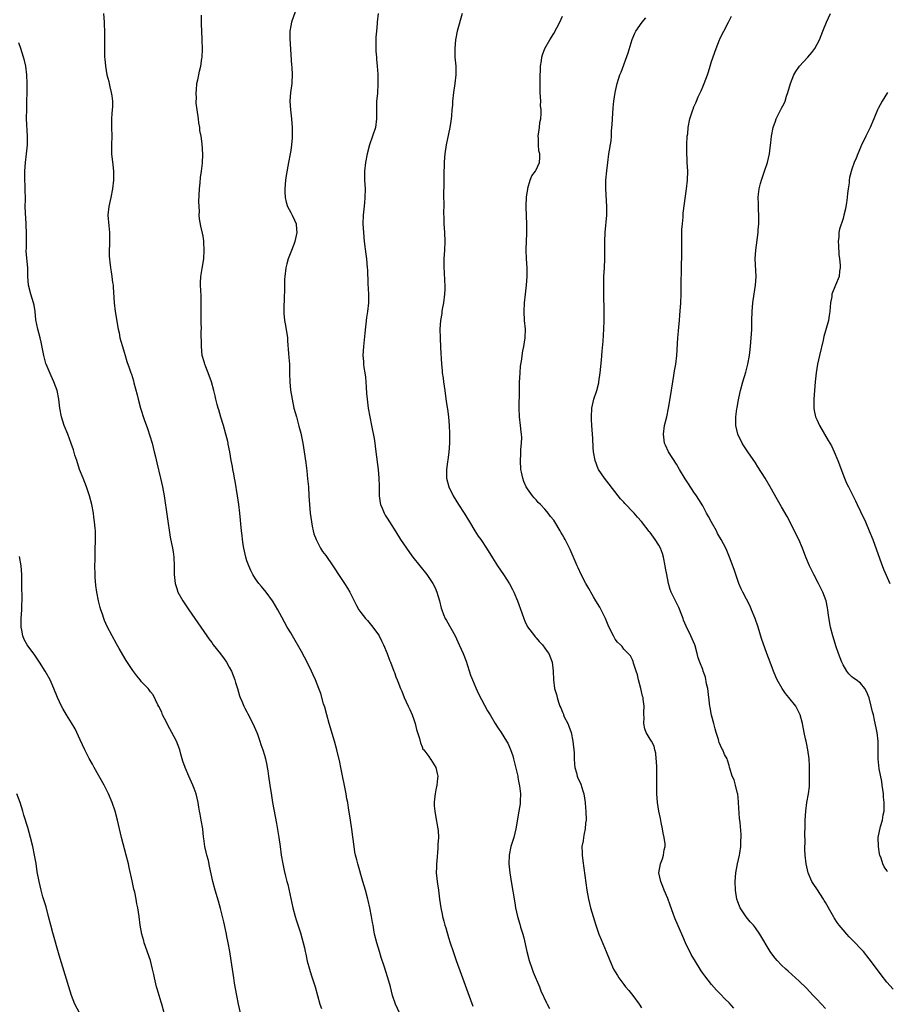
# Model space of a CAD drawing. Units: inches. Extents: x 2628000 to 2631000, y 1482000 to 1485000.
# Drawn here: x 2629933 to 2630131, y 1484589 to 1484814 of the extents above; entities that cross this region are included whole.
import ezdxf

# ---------------------------------------------------------------- set-up
doc = ezdxf.new("R2010")
doc.units = ezdxf.units.IN
doc.header["$MEASUREMENT"] = 0
doc.layers.add('LD26281482_10ft', color=93, linetype='Continuous')

msp = doc.modelspace()

# ---------------------------------------------------------------- linework, layer by layer
at = {"layer": 'LD26281482_10ft'}
for points, elevation in [([(2629996.41, 1484816.41), (2629995.15, 1484813), (2629995, 1484812.21), (2629994.82, 1484811), (2629994.81, 1484809.19), (2629995.21, 1484803.21), (2629995.25, 1484802.75), (2629995.32, 1484801), (2629995.23, 1484799.23), (2629995.23, 1484799), (2629994.95, 1484797), (2629994.78, 1484795), (2629994.92, 1484793), (2629995.19, 1484791), (2629995.36, 1484789), (2629995.35, 1484787.35), (2629995.36, 1484787), (2629995.36, 1484786.64), (2629995.2, 1484785), (2629995, 1484783.72), (2629994.88, 1484783), (2629994.5, 1484781), (2629993.98, 1484778.02), (2629993.84, 1484777), (2629993.65, 1484775), (2629993.69, 1484774.31), (2629993.73, 1484773), (2629993.96, 1484771.96), (2629994.28, 1484771), (2629995, 1484769.6), (2629995.33, 1484769), (2629995.86, 1484767.86), (2629996.22, 1484767), (2629996.31, 1484765.69), (2629996.38, 1484765), (2629995.94, 1484763), (2629995.7, 1484762.3), (2629995, 1484760.53), (2629994.44, 1484759), (2629994.13, 1484757.87), (2629993.91, 1484757), (2629993.65, 1484755), (2629993.61, 1484754.39), (2629993.57, 1484753), (2629993.56, 1484751.56), (2629993.48, 1484750.52), (2629993.43, 1484747.43), (2629993.4, 1484747), (2629993.43, 1484746.57), (2629993.55, 1484745), (2629993.79, 1484743.79), (2629994.25, 1484741), (2629994.29, 1484740.29), (2629994.53, 1484737.47), (2629994.56, 1484736.56), (2629994.71, 1484735), (2629994.73, 1484733.27), (2629994.76, 1484732.76), (2629994.77, 1484731), (2629994.96, 1484729.04), (2629995.31, 1484727), (2629995.75, 1484725), (2629996.29, 1484723), (2629996.89, 1484720.89), (2629997.29, 1484719.29), (2629997.75, 1484717), (2629998.11, 1484715), (2629998.47, 1484712.47), (2629998.68, 1484710.68), (2629998.87, 1484708.87), (2629999.05, 1484707), (2629999.17, 1484705), (2629999.27, 1484703), (2629999.43, 1484701), (2629999.71, 1484699), (2629999.92, 1484698.08), (2630000.13, 1484697), (2630000.3, 1484696.3), (2630000.79, 1484695), (2630001, 1484694.56), (2630001.83, 1484693), (2630002.29, 1484692.29), (2630003, 1484691.35), (2630004.61, 1484689), (2630006.34, 1484686.34), (2630007.25, 1484685), (2630007.94, 1484683.94), (2630008.5, 1484683), (2630009, 1484681.94), (2630009.49, 1484681), (2630009.98, 1484679.98), (2630010.55, 1484679), (2630011, 1484678.32), (2630012.1, 1484677), (2630012.53, 1484676.53), (2630013.76, 1484675), (2630015, 1484673.23), (2630015.15, 1484673), (2630015.77, 1484671.77), (2630016.19, 1484671), (2630016.99, 1484668.99), (2630017.51, 1484667.51), (2630017.76, 1484667), (2630018.53, 1484665), (2630018.68, 1484664.68), (2630019, 1484663.67), (2630019.27, 1484663), (2630019.42, 1484662.58), (2630020.07, 1484661), (2630020.39, 1484660.39), (2630020.92, 1484659), (2630021.81, 1484657), (2630022.19, 1484656.19), (2630022.69, 1484655), (2630023, 1484654.18), (2630023.38, 1484653), (2630023.68, 1484651.68), (2630024.37, 1484649.63), (2630024.59, 1484648.59), (2630025, 1484647.72), (2630025.18, 1484647.18), (2630025.34, 1484647), (2630026.51, 1484645.49), (2630026.91, 1484644.91), (2630027, 1484644.81), (2630028.12, 1484643), (2630028.38, 1484641.62), (2630028.55, 1484641), (2630028.52, 1484640.52), (2630028.34, 1484639), (2630028.08, 1484637.92), (2630027.93, 1484637), (2630027.83, 1484635.83), (2630027.71, 1484635), (2630027.75, 1484634.25), (2630027.87, 1484633), (2630028.06, 1484632.06), (2630028.57, 1484629), (2630028.61, 1484628.61), (2630028.68, 1484627), (2630028.59, 1484625.41), (2630028.59, 1484625), (2630028.57, 1484624.57), (2630028.3, 1484621.7), (2630028.25, 1484621), (2630028.25, 1484620.25), (2630028.2, 1484619), (2630028.3, 1484617.7), (2630028.38, 1484617), (2630028.47, 1484616.47), (2630028.69, 1484615), (2630028.98, 1484612.98), (2630029.23, 1484611), (2630029.55, 1484609.55), (2630029.64, 1484609), (2630029.96, 1484607.96), (2630030.2, 1484607), (2630030.39, 1484606.39), (2630031, 1484604.2), (2630031.38, 1484603), (2630032.04, 1484601), (2630032.74, 1484599), (2630033.88, 1484595.88), (2630034.17, 1484595), (2630036.01, 1484589.99), (2630036.53, 1484588.53)], 9730), ([(2629952.26, 1484815), (2629952.42, 1484813), (2629952.45, 1484812.45), (2629952.49, 1484811), (2629952.49, 1484807), (2629952.55, 1484805), (2629952.58, 1484804.58), (2629952.74, 1484803), (2629953.09, 1484801), (2629953.48, 1484799.48), (2629953.56, 1484799), (2629953.72, 1484798.28), (2629954.07, 1484797), (2629954.2, 1484796.2), (2629954.35, 1484795), (2629954.33, 1484793.67), (2629954.3, 1484793), (2629954.18, 1484792.18), (2629954.12, 1484791), (2629954.14, 1484789.86), (2629954.12, 1484789), (2629954.16, 1484787), (2629954.09, 1484785), (2629954.1, 1484784.1), (2629954.14, 1484783), (2629954.46, 1484780.46), (2629954.59, 1484779), (2629954.57, 1484777.43), (2629954.58, 1484777), (2629954.36, 1484775), (2629953.96, 1484773), (2629953.53, 1484771), (2629953.32, 1484769), (2629953.48, 1484766.52), (2629953.66, 1484765), (2629953.7, 1484763), (2629953.69, 1484762.31), (2629953.61, 1484761), (2629953.59, 1484759.59), (2629953.63, 1484759), (2629953.74, 1484758.26), (2629953.88, 1484757), (2629954.06, 1484756.06), (2629954.22, 1484755), (2629954.37, 1484753.63), (2629954.48, 1484753), (2629954.53, 1484752.53), (2629954.74, 1484749), (2629954.94, 1484747), (2629955.65, 1484743), (2629955.84, 1484742.16), (2629956.05, 1484741), (2629956.22, 1484740.22), (2629956.62, 1484739), (2629957, 1484737.77), (2629957.26, 1484737), (2629957.63, 1484735.63), (2629958.16, 1484734.16), (2629958.53, 1484733), (2629958.69, 1484732.69), (2629959.17, 1484731.17), (2629959.25, 1484730.75), (2629960, 1484728), (2629960.19, 1484727), (2629960.72, 1484725), (2629961.59, 1484722.41), (2629962.34, 1484720.34), (2629963.36, 1484717), (2629963.89, 1484715), (2629964.17, 1484713.83), (2629964.46, 1484712.46), (2629965.29, 1484709), (2629965.74, 1484707), (2629966.12, 1484705), (2629967.53, 1484695.53), (2629968.01, 1484693), (2629968.16, 1484692.16), (2629968.34, 1484691), (2629968.44, 1484689), (2629968.41, 1484688.41), (2629968.43, 1484687), (2629968.63, 1484685), (2629969, 1484683.8), (2629969.27, 1484683), (2629970.36, 1484681), (2629971.73, 1484679), (2629973.15, 1484677), (2629975.87, 1484673), (2629976.35, 1484672.35), (2629977, 1484671.5), (2629977.35, 1484671), (2629979, 1484668.91), (2629979.82, 1484667.82), (2629980.37, 1484667), (2629981, 1484665.92), (2629981.51, 1484665), (2629982.29, 1484663), (2629982.42, 1484662.42), (2629982.87, 1484661), (2629983.35, 1484659.35), (2629983.48, 1484659), (2629983.85, 1484658.15), (2629984.29, 1484657), (2629984.51, 1484656.51), (2629985, 1484655.67), (2629985.22, 1484655.22), (2629986.39, 1484653), (2629987, 1484651.68), (2629987.28, 1484651), (2629987.43, 1484650.57), (2629987.97, 1484649), (2629988.21, 1484648.21), (2629988.65, 1484647), (2629989, 1484645.84), (2629989.24, 1484645), (2629989.56, 1484643.56), (2629989.66, 1484643), (2629989.76, 1484642.24), (2629989.97, 1484641), (2629990.24, 1484639), (2629990.61, 1484636.61), (2629990.88, 1484635), (2629991.79, 1484630.21), (2629992.32, 1484627), (2629992.6, 1484625), (2629992.86, 1484623), (2629993.18, 1484621), (2629993.49, 1484619.49), (2629993.8, 1484618.2), (2629994.11, 1484617), (2629994.31, 1484616.31), (2629995.46, 1484611), (2629996, 1484609), (2629996.27, 1484608.26), (2629997.25, 1484605.25), (2629997.88, 1484603), (2629998.15, 1484601.85), (2629998.32, 1484601), (2629998.42, 1484600.42), (2629998.79, 1484598.79), (2629999.26, 1484597), (2629999.67, 1484595.67), (2629999.9, 1484595), (2630000.55, 1484593), (2630001.67, 1484589), (2630001.99, 1484587.99)], 9750), ([(2630019.79, 1484587), (2630018.94, 1484589), (2630018.26, 1484591), (2630017.74, 1484593), (2630017.19, 1484595), (2630016.33, 1484597.67), (2630015.66, 1484599.66), (2630015.24, 1484601), (2630014.65, 1484603), (2630014.15, 1484605), (2630013.95, 1484605.95), (2630013.78, 1484607), (2630013.64, 1484607.64), (2630013.44, 1484609), (2630013.05, 1484610.95), (2630012.64, 1484612.64), (2630012.56, 1484613), (2630012.04, 1484615), (2630011.49, 1484617), (2630010.3, 1484621), (2630010.08, 1484621.92), (2630009.79, 1484623), (2630009.66, 1484623.66), (2630009.46, 1484625), (2630009.2, 1484627.2), (2630008.95, 1484628.95), (2630008.62, 1484631), (2630008.21, 1484633.79), (2630008.01, 1484635), (2630007.84, 1484635.84), (2630007.63, 1484637), (2630006.43, 1484643), (2630006.18, 1484644.18), (2630005.51, 1484647), (2630004.97, 1484649), (2630003.79, 1484653), (2630003.22, 1484655), (2630002.75, 1484656.75), (2630002.51, 1484657.49), (2630001.85, 1484659.85), (2630001.41, 1484661), (2630001, 1484662.02), (2630000.63, 1484663), (2630000.1, 1484664.1), (2629999.76, 1484665), (2629998.77, 1484667), (2629998.14, 1484668.14), (2629997.45, 1484669.45), (2629995.4, 1484673), (2629995, 1484673.72), (2629994.23, 1484675), (2629993, 1484677.32), (2629992.05, 1484679), (2629991, 1484680.76), (2629990.84, 1484681), (2629989.37, 1484683), (2629988.32, 1484684.32), (2629987.74, 1484685), (2629987, 1484686), (2629986.39, 1484687), (2629985.92, 1484687.92), (2629985.43, 1484689), (2629985, 1484690.17), (2629984.73, 1484691), (2629984.29, 1484693), (2629984.16, 1484693.84), (2629984.01, 1484695), (2629983.93, 1484695.93), (2629983.79, 1484697), (2629983.37, 1484701), (2629983.14, 1484703), (2629982.85, 1484705), (2629982.32, 1484708.32), (2629982.18, 1484709), (2629982.01, 1484710.01), (2629981.79, 1484711), (2629981.69, 1484711.69), (2629981.41, 1484713), (2629981.09, 1484715), (2629980.75, 1484716.75), (2629980.72, 1484717), (2629980.65, 1484717.35), (2629980.24, 1484719), (2629979.67, 1484721), (2629979.06, 1484722.94), (2629978.59, 1484724.59), (2629978.44, 1484725), (2629978.21, 1484725.79), (2629977.92, 1484727), (2629977.78, 1484727.78), (2629977.47, 1484729), (2629976.91, 1484731), (2629976.41, 1484732.41), (2629975.61, 1484734.39), (2629975.38, 1484735), (2629975.31, 1484735.31), (2629974.83, 1484737), (2629974.62, 1484739), (2629974.6, 1484742.6), (2629974.63, 1484743), (2629974.58, 1484744.58), (2629974.6, 1484745), (2629974.56, 1484747), (2629974.58, 1484748.58), (2629974.56, 1484749), (2629974.56, 1484750.56), (2629974.44, 1484753), (2629974.45, 1484753.55), (2629974.5, 1484755), (2629974.83, 1484756.83), (2629975.18, 1484759), (2629975.25, 1484761), (2629975.15, 1484762.85), (2629975.15, 1484763.15), (2629975, 1484764.18), (2629974.89, 1484764.89), (2629974.5, 1484766.5), (2629974.17, 1484768.17), (2629974.15, 1484769), (2629974.18, 1484769.82), (2629974.09, 1484771), (2629974.08, 1484772.08), (2629974.2, 1484775), (2629974.35, 1484776.35), (2629974.44, 1484777.56), (2629974.66, 1484779), (2629974.86, 1484780.86), (2629974.92, 1484782.92), (2629974.77, 1484785.23), (2629974.54, 1484787), (2629974.29, 1484788.29), (2629974.25, 1484789), (2629974.04, 1484790.04), (2629973.94, 1484791), (2629973.64, 1484793), (2629973.47, 1484794.53), (2629973.45, 1484795), (2629973.49, 1484795.49), (2629973.42, 1484797), (2629973.53, 1484797.53), (2629973.59, 1484799), (2629973.83, 1484799.83), (2629974.02, 1484801), (2629974.19, 1484801.81), (2629974.52, 1484803), (2629974.75, 1484804.75), (2629974.8, 1484805), (2629974.85, 1484806.85), (2629974.87, 1484807), (2629974.83, 1484808.83), (2629974.84, 1484809.16), (2629974.66, 1484812.66), (2629974.66, 1484813), (2629974.62, 1484814.62)], 9740), ([(2630014.94, 1484815), (2630014.75, 1484813), (2630014.75, 1484812.75), (2630014.54, 1484811), (2630014.43, 1484809.57), (2630014.41, 1484808.41), (2630014.43, 1484806.43), (2630014.56, 1484805), (2630014.57, 1484804.57), (2630014.73, 1484803), (2630014.87, 1484801.13), (2630014.89, 1484800.89), (2630014.91, 1484799), (2630014.77, 1484796.77), (2630014.61, 1484795), (2630014.58, 1484793.42), (2630014.6, 1484791), (2630014.34, 1484789), (2630013.69, 1484787), (2630012.97, 1484785), (2630012.42, 1484783), (2630012.06, 1484781), (2630011.86, 1484779), (2630011.86, 1484777), (2630011.97, 1484775), (2630011.95, 1484773), (2630011.8, 1484771.8), (2630011.67, 1484770.33), (2630011.5, 1484769), (2630011.48, 1484767), (2630011.6, 1484765), (2630011.77, 1484763), (2630012.12, 1484760.12), (2630012.29, 1484759), (2630012.48, 1484757), (2630012.51, 1484756.51), (2630012.62, 1484753.38), (2630012.75, 1484751), (2630012.73, 1484749), (2630012.52, 1484747), (2630012.33, 1484745.67), (2630011.94, 1484742.06), (2630011.57, 1484739), (2630011.46, 1484737), (2630011.6, 1484735.6), (2630011.63, 1484735), (2630011.72, 1484734.28), (2630011.95, 1484733), (2630012.06, 1484732.06), (2630012.16, 1484731), (2630012.23, 1484729.77), (2630012.29, 1484728.29), (2630012.41, 1484727), (2630012.69, 1484725), (2630013.02, 1484723.02), (2630013.41, 1484721), (2630014.02, 1484718.02), (2630014.16, 1484717), (2630014.29, 1484716.29), (2630014.43, 1484715), (2630014.94, 1484711), (2630015.1, 1484709), (2630015.15, 1484707.15), (2630015.18, 1484706.82), (2630015.2, 1484705), (2630015.4, 1484703.4), (2630015.49, 1484703), (2630015.87, 1484702.13), (2630016.29, 1484701), (2630016.54, 1484700.54), (2630017, 1484699.85), (2630017.52, 1484699), (2630019, 1484696.78), (2630020.08, 1484695), (2630021.41, 1484693), (2630022.07, 1484692.07), (2630022.88, 1484691), (2630026.04, 1484687), (2630027, 1484685.65), (2630027.42, 1484685), (2630027.95, 1484683.95), (2630028.36, 1484683), (2630028.94, 1484681), (2630029.36, 1484679.36), (2630029.47, 1484679), (2630029.88, 1484677.88), (2630030.27, 1484677), (2630030.52, 1484676.52), (2630032.49, 1484673), (2630033.45, 1484671), (2630034.33, 1484669), (2630035, 1484667.25), (2630036.05, 1484664.05), (2630036.45, 1484663), (2630037.2, 1484661.2), (2630037.83, 1484659.83), (2630039.93, 1484655.93), (2630040.48, 1484655), (2630041.68, 1484653), (2630042.21, 1484652.21), (2630043, 1484651), (2630044.26, 1484649), (2630044.53, 1484648.53), (2630045.14, 1484647.14), (2630045.66, 1484645.66), (2630045.8, 1484645), (2630046.08, 1484644.08), (2630046.79, 1484641), (2630046.81, 1484640.81), (2630047, 1484639.88), (2630047.13, 1484639.13), (2630047.21, 1484638.79), (2630047.39, 1484637), (2630047.32, 1484635.32), (2630047.34, 1484635), (2630047.31, 1484634.69), (2630047.05, 1484633), (2630046.37, 1484629), (2630045.87, 1484627), (2630045.24, 1484625), (2630044.83, 1484623), (2630044.77, 1484621), (2630044.96, 1484619), (2630045.27, 1484617), (2630046.12, 1484612.12), (2630046.32, 1484611), (2630046.75, 1484609), (2630047.27, 1484607.27), (2630047.46, 1484606.54), (2630047.95, 1484605), (2630048.18, 1484604.18), (2630048.86, 1484601), (2630049.4, 1484599), (2630050.08, 1484597), (2630050.34, 1484596.34), (2630051.73, 1484593), (2630052.09, 1484592.09), (2630053.34, 1484589.34), (2630053.54, 1484589), (2630054.06, 1484588.06)], 9720), ([(2630034.08, 1484815), (2630032.96, 1484811), (2630032.65, 1484809.35), (2630032.6, 1484809), (2630032.44, 1484807), (2630032.48, 1484805), (2630032.64, 1484803), (2630032.69, 1484801), (2630032.47, 1484799), (2630032.14, 1484797), (2630031.92, 1484795), (2630031.88, 1484794.12), (2630031.79, 1484793), (2630031.65, 1484791.65), (2630031.62, 1484791), (2630031.55, 1484790.45), (2630031.3, 1484789), (2630031, 1484787.57), (2630030.49, 1484785), (2630030.15, 1484783), (2630030.11, 1484782.11), (2630029.99, 1484781), (2630030, 1484780), (2630029.96, 1484779), (2630029.95, 1484777), (2630029.92, 1484775.92), (2630029.89, 1484773.89), (2630029.9, 1484771), (2630029.87, 1484769.87), (2630029.91, 1484767.92), (2630029.96, 1484767), (2630030.09, 1484765), (2630030.16, 1484763), (2630030.08, 1484761), (2630029.96, 1484759), (2630029.97, 1484757.97), (2630029.96, 1484757), (2630030.03, 1484756.03), (2630030.1, 1484753.9), (2630030.16, 1484753), (2630030.14, 1484752.14), (2630030.08, 1484751), (2630029.84, 1484749), (2630029.57, 1484747.57), (2630029.49, 1484747), (2630029.44, 1484746.56), (2630029.18, 1484745), (2630029.05, 1484743), (2630029.07, 1484741), (2630029.17, 1484738.83), (2630029.41, 1484735), (2630029.55, 1484733.55), (2630029.59, 1484733), (2630029.78, 1484731.78), (2630029.85, 1484731), (2630030.02, 1484730.02), (2630030.15, 1484729), (2630030.5, 1484726.5), (2630030.76, 1484724.76), (2630030.99, 1484723), (2630031.13, 1484721), (2630031.2, 1484719.2), (2630031.22, 1484717), (2630031.09, 1484714.91), (2630030.83, 1484713.17), (2630030.74, 1484712.74), (2630030.53, 1484711), (2630030.55, 1484709), (2630031.04, 1484707), (2630032.04, 1484705), (2630033.31, 1484703), (2630034.6, 1484701), (2630035.8, 1484699), (2630037, 1484697.02), (2630037.78, 1484695.78), (2630038.36, 1484695), (2630039.69, 1484693), (2630041, 1484690.81), (2630042.16, 1484689), (2630043.56, 1484687), (2630044.92, 1484684.92), (2630045.61, 1484683.61), (2630045.9, 1484683), (2630046.76, 1484681), (2630047.71, 1484678.29), (2630048.15, 1484677), (2630048.38, 1484676.38), (2630049.05, 1484675.05), (2630050.6, 1484673), (2630050.78, 1484672.78), (2630051, 1484672.56), (2630051.71, 1484671.71), (2630052.41, 1484671), (2630053, 1484670.23), (2630053.49, 1484669.49), (2630053.85, 1484669), (2630054.63, 1484667), (2630054.89, 1484665), (2630054.96, 1484663), (2630055.21, 1484661), (2630055.63, 1484659.63), (2630055.77, 1484659), (2630056.09, 1484657.91), (2630056.43, 1484657), (2630056.63, 1484656.63), (2630057, 1484655.62), (2630057.2, 1484655.2), (2630057.24, 1484655), (2630057.42, 1484654.58), (2630058.2, 1484653), (2630058.45, 1484652.45), (2630058.97, 1484651), (2630059.4, 1484649), (2630059.65, 1484646.35), (2630059.67, 1484645), (2630059.73, 1484643.73), (2630059.84, 1484643), (2630060.21, 1484641.79), (2630060.37, 1484641), (2630060.53, 1484640.53), (2630061, 1484639.6), (2630061.18, 1484639.18), (2630061.68, 1484637.68), (2630061.85, 1484637), (2630062.04, 1484636.04), (2630062.15, 1484635), (2630062.22, 1484633.78), (2630062.31, 1484633), (2630062.37, 1484631), (2630062.29, 1484630.29), (2630062.2, 1484629), (2630061.92, 1484627.92), (2630061.77, 1484627), (2630061.71, 1484626.29), (2630061.44, 1484625), (2630061.48, 1484623.48), (2630061.51, 1484623), (2630061.68, 1484621.68), (2630062.59, 1484615), (2630062.94, 1484613), (2630063.4, 1484611), (2630063.97, 1484609), (2630064.61, 1484607), (2630065, 1484605.86), (2630065.31, 1484605), (2630065.79, 1484603.79), (2630066.97, 1484601), (2630067.77, 1484599), (2630068.67, 1484597), (2630069, 1484596.41), (2630069.53, 1484595.53), (2630069.88, 1484595), (2630071, 1484593.47), (2630071.37, 1484593), (2630072.1, 1484592.1), (2630073.05, 1484591), (2630074.49, 1484589), (2630075, 1484588.2)], 9710), ([(2630096.1, 1484588.1), (2630095, 1484589.28), (2630094.13, 1484590.13), (2630093, 1484591.34), (2630092.17, 1484592.17), (2630091, 1484593.48), (2630089.44, 1484595.44), (2630089, 1484596.1), (2630088.62, 1484596.62), (2630087.11, 1484599.11), (2630087, 1484599.32), (2630086.36, 1484600.36), (2630085.08, 1484603), (2630084.43, 1484604.43), (2630082.66, 1484608.66), (2630082.27, 1484609.73), (2630081.56, 1484611.56), (2630081, 1484613.08), (2630080.22, 1484615), (2630079.89, 1484615.89), (2630079.42, 1484617), (2630079.01, 1484618.99), (2630079.33, 1484621), (2630079.83, 1484622.17), (2630080.08, 1484623), (2630080.22, 1484624.22), (2630080.41, 1484625), (2630080.41, 1484625.59), (2630080.22, 1484627), (2630079.99, 1484627.99), (2630079.84, 1484629), (2630079.53, 1484630.47), (2630079.36, 1484631.37), (2630078.97, 1484633), (2630078.66, 1484635), (2630078.52, 1484637), (2630078.51, 1484638.51), (2630078.56, 1484641), (2630078.52, 1484641.48), (2630078.52, 1484643), (2630078.47, 1484644.47), (2630078.37, 1484645), (2630078.28, 1484646.28), (2630078.07, 1484647), (2630077.89, 1484647.89), (2630077.29, 1484649), (2630077, 1484649.48), (2630076.11, 1484651), (2630075.81, 1484651.81), (2630075.54, 1484653), (2630075.6, 1484654.4), (2630075.56, 1484655), (2630075.55, 1484655.55), (2630075.61, 1484657), (2630075.44, 1484658.56), (2630075.38, 1484659), (2630075.29, 1484659.29), (2630074.89, 1484661), (2630074.33, 1484663), (2630074.13, 1484664.13), (2630073.79, 1484665), (2630073.2, 1484666.8), (2630073.16, 1484667.16), (2630073, 1484667.54), (2630072.5, 1484668.5), (2630071.98, 1484669), (2630071, 1484670.01), (2630070.59, 1484670.59), (2630070.23, 1484671), (2630069.57, 1484671.57), (2630069, 1484672.24), (2630068.61, 1484673), (2630068.29, 1484673.71), (2630067.43, 1484675.43), (2630066.79, 1484677), (2630066.55, 1484677.45), (2630065.55, 1484679.55), (2630064.64, 1484681), (2630064.1, 1484681.9), (2630063.47, 1484683), (2630063.32, 1484683.31), (2630063, 1484683.84), (2630062.58, 1484684.58), (2630062.31, 1484685), (2630061.26, 1484687), (2630060.58, 1484688.58), (2630060.37, 1484689), (2630058.74, 1484692.74), (2630057.58, 1484695), (2630057.36, 1484695.36), (2630057, 1484696.06), (2630056.66, 1484696.66), (2630056.49, 1484697), (2630055.29, 1484699), (2630055, 1484699.4), (2630054.28, 1484700.28), (2630053.77, 1484701), (2630053.41, 1484701.41), (2630053, 1484701.91), (2630051.96, 1484703), (2630051.48, 1484703.48), (2630051, 1484704.05), (2630050.52, 1484704.52), (2630050.13, 1484705), (2630049, 1484706.57), (2630048.73, 1484707), (2630048.2, 1484708.2), (2630047.92, 1484709), (2630047.67, 1484710.33), (2630047.53, 1484711), (2630047.42, 1484713), (2630047.5, 1484714.5), (2630047.53, 1484715.53), (2630047.66, 1484717), (2630047.7, 1484718.3), (2630047.66, 1484719), (2630047.58, 1484719.58), (2630047.46, 1484721), (2630047.22, 1484723), (2630047.12, 1484725), (2630047.19, 1484729), (2630047.2, 1484730.8), (2630047.32, 1484733), (2630047.46, 1484734.54), (2630047.67, 1484735.67), (2630047.99, 1484738.01), (2630048.21, 1484739), (2630048.51, 1484741), (2630048.54, 1484743), (2630048.36, 1484745), (2630048.24, 1484747), (2630048.34, 1484749), (2630048.57, 1484751), (2630048.82, 1484753), (2630048.98, 1484755), (2630048.92, 1484757), (2630048.77, 1484759), (2630048.72, 1484761), (2630048.74, 1484761.26), (2630048.84, 1484764.84), (2630048.87, 1484765.13), (2630048.84, 1484767), (2630048.77, 1484768.77), (2630048.73, 1484771), (2630048.83, 1484773.17), (2630049.06, 1484774.94), (2630049.12, 1484775.12), (2630049.63, 1484777), (2630050.01, 1484777.99), (2630050.83, 1484779), (2630051, 1484779.3), (2630051.75, 1484781), (2630051.84, 1484782.16), (2630051.81, 1484783), (2630051.63, 1484783.63), (2630051.51, 1484785), (2630051.54, 1484786.46), (2630051.49, 1484787), (2630051.75, 1484789), (2630051.86, 1484790.14), (2630052.03, 1484791), (2630052.16, 1484792.16), (2630052.14, 1484793), (2630052.02, 1484793.98), (2630052.04, 1484795), (2630051.99, 1484795.99), (2630051.89, 1484797), (2630051.89, 1484799.89), (2630052.02, 1484803), (2630052.2, 1484804.2), (2630052.29, 1484805), (2630052.45, 1484805.55), (2630052.98, 1484807), (2630054.08, 1484809), (2630055, 1484810.45), (2630056.37, 1484813), (2630057, 1484814.41)], 9700), ([(2630117, 1484588.01), (2630115, 1484590.18), (2630114.22, 1484591), (2630112.64, 1484592.64), (2630111, 1484594.26), (2630108.52, 1484596.52), (2630107.97, 1484597), (2630107, 1484597.93), (2630105.98, 1484599), (2630105.53, 1484599.53), (2630105, 1484600.19), (2630104.41, 1484601), (2630102.04, 1484605), (2630101, 1484606.46), (2630100.56, 1484607), (2630099.81, 1484607.81), (2630098.9, 1484608.9), (2630097.54, 1484611), (2630097.36, 1484611.36), (2630097, 1484612.34), (2630096.79, 1484613), (2630096.44, 1484615), (2630096.38, 1484617), (2630096.56, 1484619), (2630096.95, 1484621.05), (2630097.37, 1484623), (2630097.45, 1484623.45), (2630097.67, 1484625), (2630097.66, 1484626.34), (2630097.74, 1484627), (2630097.73, 1484627.73), (2630097.53, 1484630.47), (2630097.45, 1484631), (2630097.38, 1484631.38), (2630097.16, 1484635), (2630097.17, 1484635.17), (2630096.97, 1484636.97), (2630096.93, 1484637.07), (2630096.44, 1484639), (2630096.18, 1484640.18), (2630095.69, 1484641), (2630095.17, 1484642.83), (2630095.14, 1484643), (2630095, 1484643.42), (2630094.68, 1484644.68), (2630094.59, 1484645), (2630093.99, 1484645.99), (2630093.61, 1484647), (2630093.35, 1484647.35), (2630092.73, 1484648.73), (2630092.69, 1484649), (2630092.6, 1484649.4), (2630092.08, 1484651), (2630091.84, 1484651.84), (2630091.54, 1484653), (2630091, 1484654.92), (2630090.67, 1484656.67), (2630090.61, 1484657), (2630090.15, 1484661), (2630089.88, 1484662.11), (2630089.63, 1484663.63), (2630089.12, 1484665), (2630089, 1484665.36), (2630088.31, 1484667), (2630087.98, 1484667.98), (2630087.73, 1484669), (2630087.25, 1484670.75), (2630087.17, 1484671), (2630086.31, 1484673), (2630085.24, 1484675.24), (2630084.63, 1484676.63), (2630084.52, 1484677), (2630084.23, 1484677.77), (2630083.52, 1484679.52), (2630081.81, 1484683), (2630081.6, 1484683.6), (2630081.18, 1484685), (2630080.81, 1484687), (2630080.5, 1484688.5), (2630080.46, 1484689), (2630080.03, 1484691), (2630079.81, 1484691.81), (2630079.37, 1484693), (2630079, 1484693.75), (2630078.18, 1484695), (2630077, 1484696.6), (2630076.8, 1484696.8), (2630075, 1484699.12), (2630074.09, 1484700.09), (2630073.36, 1484701), (2630073, 1484701.39), (2630071.45, 1484703), (2630071.22, 1484703.22), (2630071, 1484703.49), (2630070.25, 1484704.25), (2630069.72, 1484705), (2630067.66, 1484707.66), (2630066.59, 1484709), (2630065.23, 1484711), (2630065.16, 1484711.16), (2630064.42, 1484713), (2630064.11, 1484715), (2630064.03, 1484716.03), (2630063.92, 1484718.08), (2630063.68, 1484721), (2630063.63, 1484722.37), (2630063.61, 1484723), (2630063.73, 1484725), (2630064.17, 1484727), (2630064.8, 1484729), (2630065.27, 1484730.73), (2630065.33, 1484731), (2630065.63, 1484733), (2630065.91, 1484735.91), (2630066.04, 1484737.96), (2630066.26, 1484740.26), (2630066.43, 1484743), (2630066.51, 1484745), (2630066.52, 1484747), (2630066.51, 1484748.51), (2630066.46, 1484749.54), (2630066.42, 1484752.42), (2630066.4, 1484753), (2630066.46, 1484755), (2630066.58, 1484757), (2630066.65, 1484759), (2630066.65, 1484760.65), (2630066.63, 1484761.37), (2630066.64, 1484763), (2630066.73, 1484765), (2630067.13, 1484769), (2630067.14, 1484771), (2630066.86, 1484775), (2630066.91, 1484777), (2630067.12, 1484779.12), (2630067.34, 1484781), (2630067.61, 1484783), (2630068.08, 1484785.92), (2630068.18, 1484787), (2630068.2, 1484788.2), (2630068.36, 1484789.64), (2630068.39, 1484791), (2630068.55, 1484793.45), (2630068.73, 1484795), (2630069.05, 1484797), (2630069.51, 1484799), (2630070.12, 1484801), (2630070.37, 1484801.63), (2630071.98, 1484806.02), (2630072.92, 1484809.08), (2630073.52, 1484810.48), (2630073.76, 1484811), (2630075.15, 1484813), (2630075.98, 1484814.02)], 9690), ([(2630132.41, 1484592.41), (2630131, 1484594.06), (2630129.68, 1484595.68), (2630127.27, 1484599), (2630127, 1484599.35), (2630125.64, 1484601), (2630125, 1484601.7), (2630123.78, 1484603), (2630122.37, 1484604.37), (2630121.84, 1484605), (2630121, 1484605.95), (2630120.14, 1484607), (2630119.64, 1484607.64), (2630119, 1484608.71), (2630118.87, 1484608.87), (2630118.58, 1484609.42), (2630117, 1484612.17), (2630116.68, 1484612.68), (2630116.52, 1484613), (2630115, 1484615.29), (2630114.31, 1484616.31), (2630113.9, 1484617), (2630113.05, 1484619), (2630112.58, 1484621), (2630112.36, 1484623), (2630112.31, 1484624.31), (2630112.29, 1484625), (2630112.34, 1484625.66), (2630112.28, 1484628.29), (2630112.34, 1484629), (2630112.36, 1484629.63), (2630112.38, 1484631), (2630112.49, 1484633), (2630112.75, 1484635), (2630113.12, 1484637), (2630113.34, 1484638.66), (2630113.38, 1484641), (2630113.33, 1484643.33), (2630113.25, 1484645), (2630113, 1484647.05), (2630112.66, 1484648.66), (2630112.56, 1484649), (2630112.43, 1484649.57), (2630112.14, 1484651), (2630111.72, 1484653), (2630111.2, 1484655), (2630111, 1484655.49), (2630110.25, 1484657), (2630108.64, 1484659), (2630107.89, 1484659.89), (2630107.08, 1484661), (2630105.97, 1484663), (2630105.69, 1484663.69), (2630105.11, 1484665), (2630104.36, 1484667), (2630103.64, 1484669), (2630102.44, 1484672.44), (2630101.63, 1484675), (2630100.96, 1484677), (2630100.14, 1484679), (2630099.78, 1484679.78), (2630098.11, 1484683), (2630097.75, 1484683.75), (2630097.22, 1484685), (2630096.13, 1484688.13), (2630095.09, 1484691), (2630094.49, 1484692.49), (2630094.26, 1484693), (2630093.23, 1484695), (2630092.4, 1484696.4), (2630092.1, 1484697), (2630091, 1484698.93), (2630090.28, 1484700.28), (2630089.87, 1484701), (2630089, 1484702.65), (2630088.14, 1484704.14), (2630087.57, 1484705), (2630087, 1484705.81), (2630085.73, 1484707.73), (2630085, 1484708.88), (2630083.72, 1484711), (2630083, 1484712.17), (2630081.21, 1484715), (2630080.51, 1484716.51), (2630080.31, 1484717), (2630080.01, 1484719), (2630080.31, 1484721), (2630080.83, 1484723), (2630081.22, 1484725), (2630081.61, 1484727.61), (2630082.15, 1484731), (2630082.39, 1484732.39), (2630082.54, 1484733.46), (2630082.84, 1484735), (2630083.11, 1484737), (2630083.34, 1484741), (2630083.49, 1484742.51), (2630083.54, 1484743.54), (2630083.69, 1484745), (2630083.8, 1484746.2), (2630083.97, 1484749), (2630084.05, 1484751), (2630084.11, 1484753), (2630084.18, 1484757), (2630084.22, 1484760.22), (2630084.21, 1484761.79), (2630084.25, 1484764.25), (2630084.26, 1484765.74), (2630084.35, 1484767), (2630084.52, 1484768.52), (2630084.56, 1484769.44), (2630085.29, 1484775), (2630085.52, 1484777), (2630085.59, 1484779), (2630085.47, 1484781), (2630085.43, 1484781.43), (2630085.34, 1484783.34), (2630085.36, 1484785), (2630085.48, 1484787), (2630085.56, 1484787.56), (2630085.68, 1484789), (2630086.07, 1484791), (2630086.55, 1484792.54), (2630086.71, 1484793), (2630086.81, 1484793.19), (2630087, 1484793.71), (2630087.42, 1484794.58), (2630087.55, 1484795), (2630087.97, 1484795.97), (2630088.64, 1484797.36), (2630089, 1484798.28), (2630089.34, 1484799), (2630090.12, 1484801), (2630090.31, 1484801.69), (2630090.72, 1484803), (2630091, 1484804.02), (2630092.05, 1484807), (2630092.83, 1484809), (2630092.89, 1484809.11), (2630093, 1484809.37), (2630093.82, 1484811), (2630094.87, 1484813), (2630095.58, 1484814.42)], 9680), ([(2630131.18, 1484619.18), (2630131, 1484619.49), (2630130.36, 1484620.36), (2630130.07, 1484621), (2630129.68, 1484622.32), (2630129.42, 1484623), (2630129.34, 1484623.34), (2630129.07, 1484625), (2630129.04, 1484627), (2630129.57, 1484629.57), (2630130.01, 1484631), (2630130.18, 1484632.18), (2630130.36, 1484633), (2630130.41, 1484633.59), (2630130.4, 1484635), (2630130.25, 1484636.25), (2630130.21, 1484637), (2630129.94, 1484639), (2630129.84, 1484639.84), (2630129.28, 1484642.72), (2630129.03, 1484645), (2630129.01, 1484649), (2630128.79, 1484651), (2630128.2, 1484653.8), (2630127.92, 1484655), (2630127.73, 1484655.73), (2630127.45, 1484657), (2630127, 1484658.89), (2630126.32, 1484660.32), (2630125.96, 1484661), (2630125, 1484662.25), (2630124.03, 1484663), (2630123.36, 1484663.36), (2630123, 1484663.65), (2630122.35, 1484664.35), (2630121.89, 1484665), (2630121, 1484666.41), (2630120.73, 1484667), (2630119.98, 1484669), (2630119.44, 1484670.56), (2630118.68, 1484673), (2630118.18, 1484675), (2630117.7, 1484677.7), (2630117.54, 1484679), (2630117.43, 1484679.43), (2630117.12, 1484681), (2630116.38, 1484683), (2630115.91, 1484683.91), (2630115.41, 1484685), (2630114.36, 1484687), (2630113.9, 1484687.9), (2630113.37, 1484689), (2630112.53, 1484691), (2630111.79, 1484693), (2630110.95, 1484695), (2630108.25, 1484700.25), (2630107, 1484702.45), (2630106.06, 1484704.06), (2630104.41, 1484707), (2630103.24, 1484709), (2630101.6, 1484711.6), (2630101, 1484712.5), (2630099.25, 1484715), (2630098.38, 1484716.38), (2630098, 1484717), (2630097.04, 1484719), (2630096.53, 1484721), (2630096.53, 1484723), (2630096.79, 1484724.79), (2630096.86, 1484725.14), (2630097.16, 1484726.84), (2630097.21, 1484727.21), (2630097.58, 1484729), (2630098.12, 1484731), (2630098.82, 1484733.18), (2630099.31, 1484735), (2630099.67, 1484737), (2630099.91, 1484739), (2630100.08, 1484741), (2630100.12, 1484741.88), (2630100.17, 1484743), (2630100.2, 1484745), (2630100.26, 1484747), (2630100.43, 1484749), (2630100.48, 1484749.52), (2630101.06, 1484753), (2630101.19, 1484755), (2630100.99, 1484759), (2630101.1, 1484761), (2630101.63, 1484765), (2630101.66, 1484765.66), (2630101.78, 1484767), (2630101.79, 1484769), (2630101.7, 1484770.3), (2630101.69, 1484771), (2630101.69, 1484771.69), (2630101.65, 1484773), (2630101.75, 1484773.75), (2630101.88, 1484775), (2630102.21, 1484776.21), (2630102.39, 1484777), (2630102.54, 1484777.46), (2630103.11, 1484779), (2630103.76, 1484781), (2630104.01, 1484781.99), (2630104.19, 1484783), (2630104.35, 1484784.35), (2630104.52, 1484785.48), (2630104.67, 1484787), (2630105.03, 1484789), (2630105.59, 1484790.41), (2630105.78, 1484791), (2630107, 1484793.4), (2630107.56, 1484794.44), (2630107.77, 1484795), (2630108.12, 1484796.12), (2630108.44, 1484797), (2630109, 1484799), (2630109.8, 1484801), (2630110.22, 1484801.78), (2630111.05, 1484802.95), (2630112.97, 1484805.03), (2630113.9, 1484806.1), (2630114.58, 1484807), (2630115.63, 1484809), (2630116.39, 1484811), (2630117.22, 1484813), (2630118.18, 1484815)], 9670), ([(2629983.56, 1484587), (2629983.09, 1484589), (2629982.69, 1484591), (2629982.2, 1484593.8), (2629982, 1484595), (2629981.42, 1484599), (2629981.1, 1484601), (2629980.73, 1484603), (2629980.44, 1484604.44), (2629980.35, 1484605), (2629979.78, 1484607.78), (2629979, 1484610.83), (2629978.53, 1484612.53), (2629977.76, 1484615), (2629977.22, 1484617), (2629976.51, 1484620.51), (2629976.23, 1484621.77), (2629975.9, 1484623), (2629975.68, 1484623.68), (2629975.44, 1484625), (2629975.21, 1484626.79), (2629975.14, 1484627.14), (2629974.93, 1484629), (2629974.6, 1484631), (2629974.37, 1484632.37), (2629974.23, 1484633), (2629974.06, 1484633.94), (2629973.9, 1484635), (2629973.43, 1484637), (2629973, 1484638.19), (2629972.67, 1484639), (2629971.73, 1484641), (2629970.9, 1484643), (2629970.42, 1484644.42), (2629969.97, 1484646.03), (2629969.68, 1484647), (2629968.97, 1484649), (2629967.91, 1484651), (2629967, 1484652.67), (2629966.8, 1484653), (2629966.21, 1484654.21), (2629965.77, 1484655), (2629965.6, 1484655.6), (2629964.93, 1484656.93), (2629964.7, 1484657.3), (2629963.61, 1484659.61), (2629963, 1484660.22), (2629962.71, 1484660.71), (2629962.46, 1484661), (2629961, 1484662.57), (2629960.69, 1484663), (2629959.93, 1484663.93), (2629959, 1484665.15), (2629957.44, 1484667.44), (2629956.68, 1484668.68), (2629955.88, 1484670.12), (2629955.24, 1484671.24), (2629954.29, 1484673), (2629953.15, 1484675.15), (2629952.52, 1484676.52), (2629952.34, 1484677), (2629952.05, 1484677.95), (2629951.67, 1484679), (2629951.52, 1484679.52), (2629951.15, 1484681), (2629950.74, 1484683), (2629950.53, 1484684.53), (2629950.39, 1484686.39), (2629950.36, 1484687), (2629950.33, 1484689), (2629950.36, 1484690.36), (2629950.36, 1484691), (2629950.43, 1484692.43), (2629950.4, 1484693), (2629950.49, 1484694.49), (2629950.46, 1484695), (2629950.46, 1484696.46), (2629950.44, 1484697), (2629950.4, 1484697.6), (2629950.26, 1484699), (2629950.08, 1484700.08), (2629949.99, 1484701), (2629949.62, 1484703), (2629949.1, 1484705), (2629948.41, 1484707), (2629947.62, 1484709), (2629946.85, 1484711), (2629946.18, 1484713), (2629945.79, 1484714.21), (2629945.43, 1484715.43), (2629944.92, 1484716.92), (2629944.14, 1484719), (2629943.34, 1484721), (2629942.7, 1484723), (2629942.33, 1484725), (2629942.09, 1484727), (2629941.71, 1484729), (2629940.96, 1484731), (2629940.32, 1484732.32), (2629939.22, 1484735), (2629939.17, 1484735.17), (2629938.65, 1484737), (2629938.05, 1484740.05), (2629937.82, 1484741), (2629937.28, 1484743), (2629936.89, 1484745.11), (2629936.72, 1484747), (2629936.49, 1484748.49), (2629936.36, 1484749), (2629936, 1484750), (2629935.68, 1484751), (2629935.15, 1484753), (2629935.02, 1484755), (2629935, 1484757), (2629934.69, 1484760.69), (2629934.68, 1484761), (2629934.7, 1484761.3), (2629934.72, 1484764.72), (2629934.74, 1484765), (2629934.65, 1484766.65), (2629934.65, 1484767), (2629934.49, 1484769.51), (2629934.46, 1484771), (2629934.47, 1484772.47), (2629934.33, 1484777.67), (2629934.34, 1484779), (2629934.49, 1484781), (2629934.74, 1484783), (2629934.93, 1484785), (2629934.95, 1484787), (2629934.76, 1484791), (2629934.77, 1484793.23), (2629934.83, 1484795), (2629934.87, 1484797), (2629934.86, 1484799), (2629934.8, 1484801), (2629934.55, 1484803), (2629934.27, 1484804.27), (2629934.08, 1484805), (2629933.44, 1484807), (2629933, 1484808.29)], 9760), ([(2630131.17, 1484797), (2630129.9, 1484795), (2630129, 1484793.32), (2630128.84, 1484793), (2630128.02, 1484791), (2630127.17, 1484789), (2630126.19, 1484787), (2630125.83, 1484786.17), (2630125.21, 1484785), (2630125, 1484784.46), (2630124.35, 1484783), (2630124, 1484782), (2630123.58, 1484781), (2630123, 1484779.51), (2630122.45, 1484777.55), (2630122.4, 1484777), (2630122.37, 1484776.37), (2630122.16, 1484775), (2630122.05, 1484773.95), (2630121.97, 1484773), (2630121.77, 1484771.77), (2630121.66, 1484771), (2630121.55, 1484770.45), (2630121.21, 1484769), (2630121, 1484768.25), (2630120.21, 1484765.79), (2630120.08, 1484765), (2630120.03, 1484764.03), (2630119.9, 1484763), (2630119.95, 1484762.05), (2630120.03, 1484760.03), (2630120.2, 1484759), (2630120.38, 1484757.62), (2630120.37, 1484757), (2630120.22, 1484756.22), (2630120.12, 1484755), (2630119.3, 1484753), (2630118.45, 1484751), (2630118.41, 1484750.41), (2630118.13, 1484749), (2630118.1, 1484748.1), (2630118.02, 1484747), (2630117.86, 1484746.14), (2630117.67, 1484745), (2630117, 1484742.64), (2630116.65, 1484741.35), (2630116.47, 1484740.47), (2630115.61, 1484737), (2630115.16, 1484735), (2630114.85, 1484733), (2630114.65, 1484731), (2630114.48, 1484729), (2630114.34, 1484727), (2630114.36, 1484725.64), (2630114.35, 1484725), (2630114.43, 1484724.43), (2630114.73, 1484723), (2630115, 1484722.36), (2630115.62, 1484721), (2630117.62, 1484717.62), (2630118.34, 1484716.34), (2630119, 1484715), (2630119.83, 1484713), (2630121.32, 1484709), (2630121.83, 1484707.83), (2630122.22, 1484707), (2630123, 1484705.52), (2630123.84, 1484703.84), (2630124.23, 1484703), (2630125, 1484701.4), (2630126.11, 1484699), (2630126.99, 1484696.99), (2630127.78, 1484695), (2630129, 1484691.56), (2630129.69, 1484689.69), (2630130.25, 1484688.25), (2630131.65, 1484685)], 9660), ([(2629966.11, 1484587), (2629965.58, 1484589), (2629965.43, 1484589.43), (2629964.96, 1484591), (2629964.51, 1484592.51), (2629964.39, 1484593), (2629963.93, 1484595), (2629963.79, 1484595.79), (2629963.51, 1484597), (2629962.99, 1484599), (2629961.59, 1484603), (2629961.47, 1484603.47), (2629961.01, 1484605), (2629960.69, 1484607), (2629960.45, 1484609), (2629960.15, 1484611), (2629959.92, 1484611.92), (2629959.74, 1484613), (2629959.42, 1484614.58), (2629959.25, 1484615.25), (2629958.85, 1484617.15), (2629958.15, 1484620.15), (2629957.98, 1484621), (2629957.48, 1484623), (2629956.37, 1484627), (2629955.5, 1484631), (2629954.94, 1484633), (2629954.24, 1484635), (2629953.44, 1484637), (2629952.47, 1484639), (2629950.18, 1484643), (2629949.77, 1484643.77), (2629949, 1484645.06), (2629948.03, 1484647), (2629947, 1484649.33), (2629946.23, 1484651), (2629945.82, 1484651.82), (2629945, 1484653.2), (2629943.87, 1484655), (2629943, 1484656.45), (2629942.7, 1484657), (2629941.77, 1484659), (2629940.99, 1484661), (2629940.11, 1484663), (2629938.97, 1484665), (2629937.73, 1484667), (2629936.62, 1484668.62), (2629934.88, 1484671), (2629934.21, 1484672.21), (2629933.88, 1484673), (2629933.65, 1484674.35), (2629933.52, 1484675), (2629933.55, 1484677), (2629933.66, 1484679), (2629933.72, 1484682.28), (2629933.67, 1484683.67), (2629933.68, 1484685), (2629933.65, 1484685.65), (2629933.64, 1484687), (2629933.49, 1484689), (2629933.11, 1484691.11)], 9770), ([(2629946.79, 1484587), (2629945.78, 1484589), (2629945.01, 1484591.01), (2629944.39, 1484593), (2629942.19, 1484600.19), (2629940.71, 1484605.29), (2629940.25, 1484607), (2629939.77, 1484609), (2629939.2, 1484611.2), (2629938.49, 1484613.51), (2629938.07, 1484615), (2629937.6, 1484617), (2629937.2, 1484619.2), (2629936.91, 1484621.09), (2629936.59, 1484623), (2629936.18, 1484625), (2629935.67, 1484627), (2629935, 1484629.3), (2629934.14, 1484632.14), (2629933.9, 1484633), (2629933.29, 1484635), (2629932.53, 1484637)], 9780)]:
    msp.add_lwpolyline(points, dxfattribs=dict(at, elevation=elevation))

doc.saveas('drawing.dxf')
